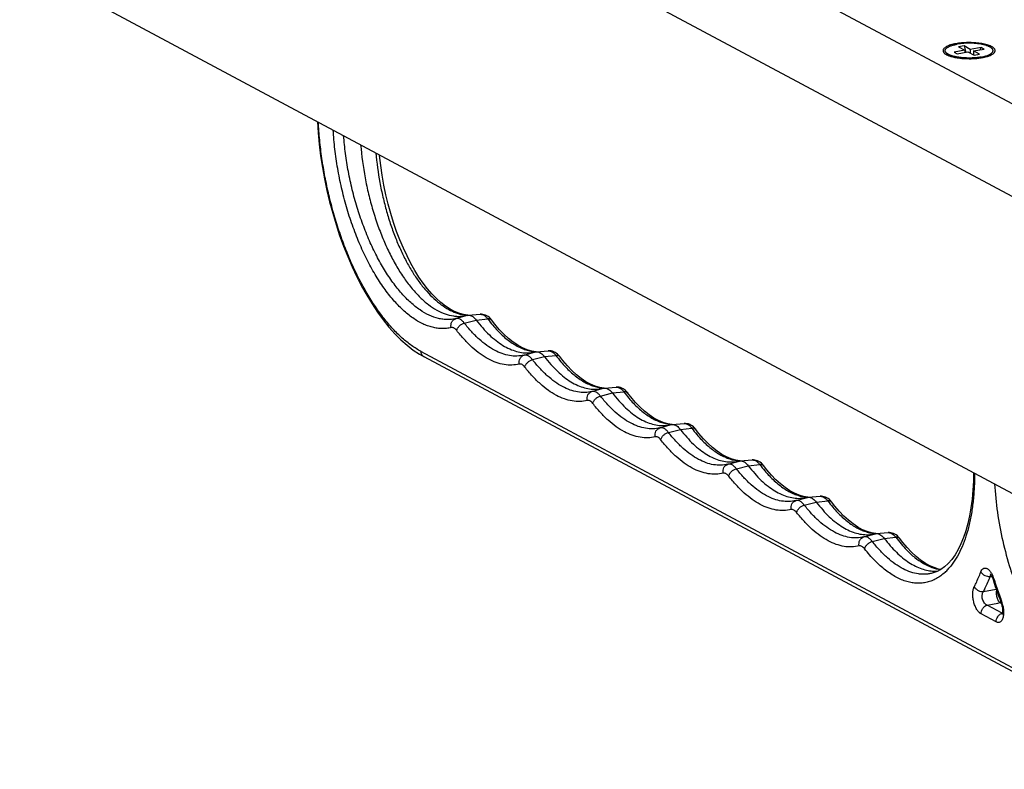
# Model space of a CAD drawing. Units: inches. Extents: x 0 to 17, y 0 to 11.
# Drawn here: x 3.6 to 6, y 6.5 to 8.3 of the extents above; entities that cross this region are included whole.
import ezdxf

# ---------------------------------------------------------------- set-up
doc = ezdxf.new("R2010")
doc.units = ezdxf.units.IN
doc.header["$LTSCALE"] = 0.935
doc.header["$MEASUREMENT"] = 0
doc.layers.get('0').update_dxf_attribs({"linetype": 'CONTINUOUS'})
doc.layers.add('02___PRT_ALL_AXES', color=7, linetype='CONTINUOUS')

msp = doc.modelspace()

# ---------------------------------------------------------------- linework, layer by layer
at = {"color": 7, "linetype": 'Continuous'}
for p, q in [((3.6476, 9.3307), (6.2726, 7.9257)), ((3.6476, 9.1078), (6.2726, 7.7028)), ((3.6476, 8.3945), (6.1319, 7.0648)), ((5.9165, 8.1934), (5.9035, 8.191)), ((5.9035, 8.191), (5.9185, 8.183)), ((5.9165, 8.1934), (5.9205, 8.178)), ((5.9315, 8.1853), (5.9165, 8.1934)), ((5.9575, 8.19), (5.9315, 8.1853)), ((5.939, 8.1813), (5.965, 8.1859)), ((5.9575, 8.19), (5.9546, 8.1841)), ((5.965, 8.1859), (5.9575, 8.19)), ((5.8732, 8.1775), (5.8796, 8.1702)), ((5.9185, 8.183), (5.8925, 8.1784)), ((5.8925, 8.1784), (5.9, 8.1744)), ((5.9, 8.1744), (5.926, 8.179)), ((5.9185, 8.183), (5.9185, 8.1777)), ((5.926, 8.179), (5.941, 8.171)), ((5.9315, 8.1853), (5.9315, 8.1761)), ((5.939, 8.1813), (5.939, 8.172)), ((5.954, 8.1733), (5.939, 8.1813)), ((5.941, 8.171), (5.954, 8.1733)), ((5.9843, 8.1775), (5.9779, 8.1702)), ((4.7137, 7.5477), (4.703, 7.5508)), ((4.7242, 7.546), (4.7137, 7.5477)), ((4.7253, 7.5462), (4.754, 7.5484)), ((4.6956, 7.538), (4.7233, 7.5459)), ((4.7159, 7.5272), (4.7447, 7.5344)), ((4.7233, 7.5459), (4.7253, 7.5462)), ((4.7253, 7.5462), (4.7279, 7.5461)), ((4.7447, 7.5344), (4.7723, 7.5372)), ((4.7824, 7.5336), (4.7824, 7.5336)), ((4.5932, 7.4624), (4.6082, 7.4523)), ((4.6082, 7.4523), (4.6191, 7.4461)), ((6.4642, 6.4676), (4.6117, 7.4591)), ((4.8593, 7.4501), (4.887, 7.458)), ((4.8779, 7.4599), (4.8668, 7.4631)), ((4.8884, 7.4582), (4.8779, 7.4599)), ((4.887, 7.458), (4.889, 7.4583)), ((4.889, 7.4583), (4.9177, 7.4605)), ((4.889, 7.4583), (4.8916, 7.4582)), ((6.4716, 6.4545), (4.6191, 7.4461)), ((4.8795, 7.4393), (4.9083, 7.4466)), ((4.9083, 7.4466), (4.936, 7.4494)), ((4.9461, 7.4458), (4.9461, 7.4458)), ((5.0226, 7.3627), (5.0503, 7.3706)), ((5.0413, 7.3724), (5.0302, 7.3756)), ((5.0517, 7.3708), (5.0413, 7.3724)), ((5.0428, 7.3519), (5.0716, 7.3592)), ((5.0503, 7.3706), (5.0523, 7.3709)), ((5.0523, 7.3709), (5.081, 7.3731)), ((5.0523, 7.3709), (5.0549, 7.3708)), ((5.0716, 7.3592), (5.0993, 7.362)), ((5.1094, 7.3584), (5.1094, 7.3584)), ((5.2046, 7.285), (5.1936, 7.2882)), ((5.1859, 7.2753), (5.2136, 7.2832)), ((5.215, 7.2834), (5.2046, 7.285)), ((5.2062, 7.2645), (5.2349, 7.2718)), ((5.2136, 7.2832), (5.2156, 7.2835)), ((5.2156, 7.2835), (5.2443, 7.2857)), ((5.2156, 7.2835), (5.2182, 7.2834)), ((5.2349, 7.2718), (5.2626, 7.2746)), ((5.2727, 7.2709), (5.2727, 7.2709)), ((5.3492, 7.1879), (5.3769, 7.1957)), ((5.3679, 7.1976), (5.3569, 7.2008)), ((5.3783, 7.196), (5.3679, 7.1976)), ((5.3769, 7.1957), (5.379, 7.1961)), ((5.379, 7.1961), (5.4076, 7.1983)), ((5.379, 7.1961), (5.3816, 7.196)), ((5.3695, 7.1771), (5.3982, 7.1843)), ((5.3982, 7.1843), (5.4259, 7.1872)), ((5.436, 7.1835), (5.436, 7.1835)), ((5.5126, 7.1005), (5.5402, 7.1083)), ((5.5312, 7.1102), (5.5202, 7.1134)), ((5.5416, 7.1086), (5.5312, 7.1102)), ((5.5402, 7.1083), (5.5423, 7.1087)), ((5.5423, 7.1087), (5.5709, 7.1109)), ((5.5423, 7.1087), (5.5449, 7.1086)), ((5.5615, 7.0969), (5.5892, 7.0997)), ((5.5328, 7.0897), (5.5615, 7.0969)), ((5.5993, 7.0961), (5.5993, 7.0961)), ((5.6759, 7.0131), (5.7036, 7.0209)), ((5.6946, 7.0228), (5.6835, 7.026)), ((5.7049, 7.0211), (5.6946, 7.0228)), ((5.6961, 7.0023), (5.7249, 7.0095)), ((5.7036, 7.0209), (5.7056, 7.0212)), ((5.7056, 7.0212), (5.7343, 7.0235)), ((5.7056, 7.0212), (5.7082, 7.0212)), ((5.7249, 7.0095), (5.7525, 7.0123)), ((5.7626, 7.0087), (5.7626, 7.0087)), ((5.8554, 6.936), (5.8448, 6.9393)), ((5.861, 6.9349), (5.8554, 6.936)), ((5.8422, 6.9265), (5.8422, 6.9265)), ((5.9796, 6.9184), (5.9833, 6.9184)), ((5.9865, 6.9106), (5.9892, 6.902)), ((5.9632, 6.8818), (5.9939, 6.8878)), ((6.0022, 6.864), (6.005, 6.8565)), ((5.9722, 6.8493), (5.9978, 6.8543)), ((6.0085, 6.8298), (5.9722, 6.8493)), ((5.9978, 6.8543), (6.0033, 6.8554)), ((6.0033, 6.8554), (6.0053, 6.8557)), ((6.0033, 6.8554), (6.0059, 6.8539)), ((6.005, 6.8565), (6.0053, 6.8556)), ((5.9937, 6.8089), (5.9574, 6.8283))]:
    msp.add_line(p, q, dxfattribs=at)
for points in [[(4.3628, 8.0117), (4.3646, 7.9847), (4.3672, 7.957), (4.3707, 7.9293), (4.3749, 7.9014), (4.3799, 7.8736), (4.3857, 7.8459), (4.3923, 7.8184), (4.3996, 7.7911), (4.4076, 7.7643), (4.4163, 7.7379), (4.4257, 7.7121), (4.4357, 7.6869), (4.4463, 7.6624), (4.4575, 7.6387), (4.4692, 7.6159), (4.4815, 7.594), (4.4942, 7.5732), (4.5073, 7.5534), (4.5209, 7.5349), (4.5348, 7.5176), (4.549, 7.5016), (4.5635, 7.4871), (4.5783, 7.474), (4.5932, 7.4624)], [(4.703, 7.5508), (4.6923, 7.5552), (4.6815, 7.561), (4.6706, 7.5681), (4.6598, 7.5765), (4.6489, 7.5863), (4.6382, 7.5973), (4.6276, 7.6096), (4.6171, 7.6231), (4.6069, 7.6378), (4.597, 7.6537), (4.5874, 7.6706), (4.5782, 7.6885), (4.5694, 7.7073), (4.5611, 7.7271), (4.5532, 7.7476), (4.5459, 7.7688), (4.5392, 7.7907), (4.5331, 7.8131), (4.5276, 7.8359), (4.5228, 7.8591), (4.5186, 7.8825), (4.5152, 7.9061), (4.5124, 7.9297), (4.5122, 7.9317)], [(4.7639, 7.5474), (4.7606, 7.5481), (4.7574, 7.5485), (4.7539, 7.5484)], [(4.7761, 7.5405), (4.7733, 7.5428), (4.7703, 7.5447), (4.7671, 7.5462), (4.7639, 7.5474)], [(4.7814, 7.535), (4.7788, 7.5379), (4.7761, 7.5405)], [(4.8668, 7.4631), (4.8556, 7.4678), (4.8443, 7.4739), (4.833, 7.4815), (4.8218, 7.4905), (4.8107, 7.5007), (4.7998, 7.5122), (4.7892, 7.5248), (4.7814, 7.535)], [(4.9276, 7.4595), (4.9243, 7.4602), (4.921, 7.4606), (4.9176, 7.4605)], [(4.9398, 7.4526), (4.9369, 7.4549), (4.9339, 7.4568), (4.9308, 7.4583), (4.9276, 7.4595)], [(4.945, 7.4472), (4.9425, 7.4501), (4.9398, 7.4526)], [(5.0302, 7.3756), (5.0191, 7.3803), (5.0078, 7.3864), (4.9965, 7.3939), (4.9853, 7.4029), (4.9742, 7.4131), (4.9634, 7.4245), (4.9528, 7.437), (4.945, 7.4472)], [(5.0909, 7.3721), (5.0876, 7.3728), (5.0843, 7.3732), (5.0809, 7.3731)], [(5.1031, 7.3652), (5.1002, 7.3675), (5.0972, 7.3694), (5.0941, 7.3709), (5.0909, 7.3721)], [(5.1083, 7.3597), (5.1058, 7.3627), (5.1031, 7.3652)], [(5.1936, 7.2882), (5.1824, 7.2929), (5.1711, 7.299), (5.1598, 7.3065), (5.1486, 7.3154), (5.1376, 7.3256), (5.1267, 7.3371), (5.1161, 7.3496), (5.1083, 7.3597)], [(5.2542, 7.2847), (5.2509, 7.2854), (5.2477, 7.2858), (5.2442, 7.2857)], [(5.2664, 7.2778), (5.2635, 7.2801), (5.2605, 7.282), (5.2574, 7.2835), (5.2542, 7.2847)], [(5.2716, 7.2723), (5.2691, 7.2752), (5.2664, 7.2778)], [(5.3569, 7.2008), (5.3457, 7.2055), (5.3344, 7.2116), (5.3232, 7.2191), (5.3119, 7.228), (5.3009, 7.2382), (5.29, 7.2496), (5.2794, 7.2622), (5.2716, 7.2723)], [(5.4175, 7.1973), (5.4142, 7.198), (5.411, 7.1983), (5.4076, 7.1983)], [(5.4297, 7.1904), (5.4269, 7.1927), (5.4239, 7.1946), (5.4207, 7.1961), (5.4175, 7.1973)], [(5.4349, 7.1849), (5.4324, 7.1878), (5.4297, 7.1904)], [(5.5202, 7.1134), (5.509, 7.1181), (5.4977, 7.1242), (5.4865, 7.1317), (5.4752, 7.1406), (5.4642, 7.1508), (5.4533, 7.1622), (5.4428, 7.1748), (5.4349, 7.1849)], [(5.9393, 7.1679), (5.939, 7.148), (5.9378, 7.1254), (5.9359, 7.1039), (5.9332, 7.0834), (5.9298, 7.0639), (5.9256, 7.0454), (5.9208, 7.028), (5.9153, 7.0117), (5.9091, 6.9965), (5.9023, 6.9826), (5.8949, 6.9701), (5.887, 6.959), (5.8786, 6.9494), (5.8699, 6.9413), (5.8608, 6.9348), (5.8516, 6.9299), (5.8422, 6.9265)], [(5.5808, 7.1098), (5.5775, 7.1106), (5.5743, 7.1109), (5.5709, 7.1109)], [(5.593, 7.103), (5.5902, 7.1053), (5.5872, 7.1072), (5.584, 7.1087), (5.5808, 7.1098)], [(5.5983, 7.0975), (5.5957, 7.1004), (5.593, 7.103)], [(5.6835, 7.026), (5.6723, 7.0306), (5.6611, 7.0368), (5.6498, 7.0443), (5.6386, 7.0532), (5.6275, 7.0634), (5.6167, 7.0748), (5.6061, 7.0874), (5.5983, 7.0975)], [(5.7441, 7.0224), (5.7409, 7.0232), (5.7376, 7.0235), (5.7342, 7.0235)], [(5.7563, 7.0156), (5.7535, 7.0179), (5.7505, 7.0197), (5.7474, 7.0213), (5.7441, 7.0224)], [(5.7616, 7.0101), (5.759, 7.013), (5.7563, 7.0156)], [(5.8448, 6.9393), (5.8341, 6.944), (5.8232, 6.9501), (5.8123, 6.9575), (5.8014, 6.9662), (5.7906, 6.9763), (5.7799, 6.9875), (5.7694, 7), (5.7616, 7.0101)], [(5.9793, 6.9241), (5.9794, 6.924), (5.9798, 6.9236)], [(5.9798, 6.9236), (5.9803, 6.923), (5.981, 6.9221), (5.9819, 6.9209), (5.9828, 6.9194), (5.9837, 6.9175), (5.9847, 6.9155), (5.9856, 6.9131), (5.9865, 6.9106)], [(5.9892, 6.902), (5.9917, 6.8943), (5.9943, 6.8867), (5.9969, 6.8791), (5.9995, 6.8715), (6.0022, 6.864)], [(6.0053, 6.8556), (6.0061, 6.8533), (6.007, 6.8506), (6.0077, 6.8478)], [(6.0077, 6.8478), (6.0082, 6.8449), (6.0087, 6.8421), (6.0089, 6.8393), (6.0091, 6.8368), (6.0091, 6.8344), (6.009, 6.8323), (6.0088, 6.8305), (6.0085, 6.829), (6.0083, 6.8279), (6.008, 6.827), (6.008, 6.8269)]]:
    msp.add_lwpolyline(points, dxfattribs=at)
for centre, radius, start, end in [((4.7312, 7.6429), 0.0974, 260.0999, 265.4471), ((4.7029, 7.6284), 0.085, 274.4133, 283.8733), ((5.0316, 7.729), 0.3225, 216.4872, 219.9128), ((4.8669, 7.5406), 0.085, 274.4113, 283.6466), ((4.8955, 7.5563), 0.0986, 260.229, 262.7473), ((4.8951, 7.5536), 0.0958, 262.7535, 265.4199), ((5.1939, 7.6408), 0.3212, 216.5776, 220.0177), ((5.0302, 7.4532), 0.085, 274.4115, 283.6467), ((5.0588, 7.4689), 0.0986, 260.2471, 262.7619), ((5.0584, 7.4661), 0.0958, 262.768, 265.4187), ((5.3573, 7.5534), 0.3212, 216.5776, 220.0177), ((5.1936, 7.3658), 0.085, 274.4115, 283.6467), ((5.2221, 7.3815), 0.0986, 260.2471, 262.7619), ((5.2217, 7.3787), 0.0958, 262.768, 265.4187), ((5.5206, 7.466), 0.3212, 216.5776, 220.0177), ((5.3569, 7.2784), 0.085, 274.4115, 283.6467), ((5.3854, 7.2941), 0.0986, 260.2471, 262.7619), ((5.3851, 7.2913), 0.0958, 262.768, 265.4187), ((5.6839, 7.3786), 0.3212, 216.5776, 220.0177), ((5.5202, 7.1909), 0.085, 274.4115, 283.6467), ((5.5487, 7.2066), 0.0986, 260.2471, 262.7619), ((5.5484, 7.2039), 0.0958, 262.768, 265.4187), ((5.8472, 7.2912), 0.3212, 216.5776, 220.0177), ((5.6835, 7.1035), 0.085, 274.4115, 283.6467), ((5.712, 7.1192), 0.0986, 260.2471, 262.7619), ((5.7117, 7.1165), 0.0958, 262.768, 265.4187), ((5.7821, 7.0237), 0.1305, 312.8713, 317.8081), ((5.7706, 7.034), 0.146, 317.83, 321.496), ((5.8466, 7.0185), 0.0874, 268.8684, 274.4058), ((5.8467, 7.0169), 0.0858, 274.4275, 275.2686), ((5.9211, 6.8916), 0.0704, 19.3142, 23.5599), ((5.9152, 6.8895), 0.0766, 17.2556, 19.3771), ((6.9492, 7.2108), 1.0062, 197.2633, 197.6539), ((6.9428, 7.2087), 0.9994, 197.6538, 198.0386), ((6.9216, 7.2018), 0.9772, 198.0347, 200.2181), ((6.8909, 7.1907), 0.9445, 200.2313, 200.5777), ((5.9345, 6.8317), 0.077, 14.5631, 20.5366), ((5.9311, 6.8307), 0.0806, 11.8522, 14.6419), ((6.013, 6.8138), 0.0167, 105.3993, 110.541)]:
    msp.add_arc(centre, radius, start, end, dxfattribs=at)
for points, knots in [([(5.8732, 8.1775), (5.8728, 8.1779), (5.8721, 8.1788), (5.8715, 8.1801), (5.8713, 8.1811), (5.8712, 8.1818), (5.8712, 8.1826), (5.8713, 8.1833), (5.8715, 8.184), (5.8719, 8.185), (5.8727, 8.1863), (5.8739, 8.1877), (5.8756, 8.189), (5.8776, 8.1903), (5.8799, 8.1916), (5.8825, 8.1928), (5.8855, 8.1939), (5.8887, 8.195), (5.8923, 8.1959), (5.896, 8.1968), (5.8986, 8.1973), (5.9, 8.1976)], [0, 0, 0, 0, 0.044556, 0.084679, 0.103632, 0.122167, 0.14057, 0.15913, 0.178132, 0.197839, 0.24019, 0.287675, 0.341192, 0.401228, 0.467994, 0.541458, 0.621461, 0.707732, 0.799928, 0.897567, 1, 1, 1, 1]), ([(5.9843, 8.1775), (5.9846, 8.1779), (5.9853, 8.1787), (5.9859, 8.18), (5.9863, 8.1814), (5.9863, 8.1827), (5.986, 8.184), (5.9854, 8.1854), (5.9845, 8.1867), (5.9833, 8.1879), (5.9817, 8.1891), (5.9799, 8.1903), (5.9779, 8.1915), (5.9755, 8.1925), (5.9729, 8.1936), (5.9701, 8.1945), (5.9671, 8.1955), (5.9638, 8.1963), (5.9603, 8.197), (5.9554, 8.198), (5.9489, 8.1989), (5.9409, 8.1996), (5.9325, 8.2), (5.9241, 8.2), (5.9158, 8.1996), (5.9077, 8.1988), (5.9025, 8.198), (5.9, 8.1976)], [0, 0, 0, 0, 0.016384, 0.031265, 0.045124, 0.05858, 0.072317, 0.086971, 0.103055, 0.120929, 0.140828, 0.162881, 0.187143, 0.213616, 0.242255, 0.272986, 0.305706, 0.340289, 0.376597, 0.414467, 0.494195, 0.577989, 0.664237, 0.751252, 0.837316, 0.920788, 1, 1, 1, 1]), ([(5.9575, 8.1668), (5.9556, 8.1664), (5.9516, 8.1658), (5.9454, 8.1651), (5.939, 8.1646), (5.9325, 8.1644), (5.926, 8.1644), (5.9195, 8.1646), (5.9131, 8.165), (5.9069, 8.1657), (5.901, 8.1665), (5.8954, 8.1676), (5.8903, 8.1689), (5.8863, 8.1701), (5.8835, 8.1712), (5.8815, 8.172), (5.8797, 8.1728), (5.8781, 8.1737), (5.8766, 8.1746), (5.8753, 8.1755), (5.8741, 8.1765), (5.8735, 8.1772), (5.8732, 8.1775)], [0, 0, 0, 0, 0.068247, 0.139628, 0.213236, 0.288238, 0.363765, 0.438914, 0.512802, 0.584563, 0.653371, 0.718454, 0.779106, 0.834724, 0.860488, 0.884824, 0.907695, 0.929079, 0.94897, 0.967389, 0.984374, 1, 1, 1, 1]), ([(5.9575, 8.1668), (5.9591, 8.167), (5.9622, 8.1676), (5.9666, 8.1687), (5.9706, 8.1699), (5.9743, 8.1712), (5.9775, 8.1726), (5.9802, 8.1741), (5.9825, 8.1757), (5.9838, 8.1769), (5.9843, 8.1775)], [0, 0, 0, 0, 0.16468, 0.319878, 0.464197, 0.596709, 0.716732, 0.823864, 0.918075, 1, 1, 1, 1]), ([(4.6117, 7.4591), (4.6039, 7.4633), (4.5883, 7.4731), (4.566, 7.4912), (4.5439, 7.5131), (4.5224, 7.5384), (4.5016, 7.5671), (4.4817, 7.5987), (4.4628, 7.6332), (4.4452, 7.6701), (4.429, 7.7091), (4.4143, 7.7499), (4.4013, 7.792), (4.3901, 7.8352), (4.3808, 7.879), (4.3734, 7.923), (4.3681, 7.9668), (4.366, 7.9959), (4.3653, 8.0104)], [0, 0, 0, 0, 0.042395, 0.088325, 0.137919, 0.191158, 0.247904, 0.307928, 0.370925, 0.43653, 0.50433, 0.573874, 0.644683, 0.716258, 0.788089, 0.859659, 0.930459, 1, 1, 1, 1]), ([(4.6843, 7.5165), (4.6807, 7.5156), (4.6734, 7.5143), (4.6622, 7.5138), (4.6508, 7.5146), (4.6392, 7.5169), (4.6275, 7.5205), (4.6113, 7.5273), (4.591, 7.5395), (4.5674, 7.5588), (4.5443, 7.583), (4.522, 7.6117), (4.5008, 7.6445), (4.4809, 7.681), (4.4627, 7.7206), (4.4464, 7.7627), (4.4323, 7.8069), (4.4205, 7.8524), (4.4112, 7.8987), (4.4045, 7.945), (4.4018, 7.9759), (4.4009, 7.9913)], [0, 0, 0, 0, 0.018329, 0.036851, 0.055779, 0.075311, 0.095624, 0.116869, 0.162576, 0.213077, 0.268582, 0.329, 0.39401, 0.463125, 0.535717, 0.611062, 0.68836, 0.766769, 0.845422, 0.923451, 1, 1, 1, 1]), ([(4.6956, 7.538), (4.6922, 7.5372), (4.6854, 7.536), (4.6749, 7.5354), (4.6643, 7.5362), (4.6495, 7.5389), (4.6306, 7.5458), (4.6084, 7.5588), (4.5863, 7.5765), (4.5646, 7.5987), (4.5436, 7.6251), (4.5235, 7.6553), (4.5047, 7.6889), (4.4873, 7.7255), (4.4717, 7.7645), (4.4579, 7.8055), (4.4463, 7.8479), (4.437, 7.8911), (4.43, 7.9345), (4.427, 7.9635), (4.4259, 7.9779)], [0, 0, 0, 0, 0.018381, 0.036952, 0.055919, 0.075475, 0.11697, 0.162571, 0.212879, 0.268123, 0.328233, 0.392923, 0.461737, 0.534084, 0.609278, 0.686553, 0.7651, 0.844084, 0.922661, 1, 1, 1, 1]), ([(4.4668, 7.956), (4.469, 7.9293), (4.4744, 7.8894), (4.4855, 7.8371), (4.4958, 7.7987), (4.5079, 7.7616), (4.5216, 7.7263), (4.5368, 7.6931), (4.5533, 7.6625), (4.571, 7.6347), (4.5896, 7.6102), (4.6089, 7.5891), (4.6288, 7.5717), (4.6489, 7.5582), (4.6692, 7.5488), (4.6863, 7.5444), (4.6997, 7.5433), (4.7062, 7.5434), (4.7094, 7.5436)], [0, 0, 0, 0, 0.156273, 0.234631, 0.312178, 0.388232, 0.46214, 0.533293, 0.601149, 0.665235, 0.725194, 0.780795, 0.831977, 0.878893, 0.921964, 0.961951, 0.981146, 1, 1, 1, 1]), ([(4.5034, 7.9364), (4.5055, 7.9125), (4.5103, 7.8768), (4.52, 7.8301), (4.5288, 7.7959), (4.539, 7.7628), (4.5506, 7.7312), (4.5635, 7.7013), (4.5774, 7.6733), (4.5924, 7.6476), (4.6083, 7.6244), (4.6249, 7.6038), (4.6421, 7.5861), (4.6598, 7.5714), (4.6778, 7.5598), (4.6959, 7.5515), (4.7084, 7.5481), (4.7145, 7.547)], [0, 0, 0, 0, 0.154171, 0.230858, 0.306559, 0.380765, 0.452992, 0.522784, 0.589735, 0.65349, 0.713765, 0.770354, 0.823166, 0.872237, 0.917768, 0.960153, 1, 1, 1, 1]), ([(4.754, 7.5484), (4.7548, 7.5485), (4.7563, 7.5485), (4.7595, 7.5479), (4.7636, 7.546), (4.7683, 7.5422), (4.771, 7.539), (4.7723, 7.5372)], [0, 0, 0, 0, 0.102129, 0.2078, 0.436932, 0.699808, 1, 1, 1, 1]), ([(4.6843, 7.5165), (4.6838, 7.5188), (4.6836, 7.5235), (4.6855, 7.5301), (4.6897, 7.5354), (4.6936, 7.5375), (4.6956, 7.538)], [0, 0, 0, 0, 0.263649, 0.519436, 0.763982, 1, 1, 1, 1]), ([(4.7159, 7.5272), (4.7144, 7.5291), (4.712, 7.5318), (4.7084, 7.5348), (4.705, 7.5369), (4.7015, 7.5382), (4.698, 7.5385), (4.6964, 7.5382), (4.6956, 7.538)], [0, 0, 0, 0, 0.307149, 0.444339, 0.570849, 0.795923, 0.899324, 1, 1, 1, 1]), ([(4.6975, 7.5094), (4.6977, 7.5104), (4.6983, 7.5123), (4.6998, 7.5151), (4.7017, 7.5178), (4.7048, 7.5213), (4.7086, 7.5241), (4.7127, 7.5261), (4.7148, 7.5269), (4.7159, 7.5272)], [0, 0, 0, 0, 0.109333, 0.227591, 0.352867, 0.482995, 0.747352, 0.876688, 1, 1, 1, 1]), ([(4.8593, 7.4501), (4.8538, 7.4488), (4.8422, 7.4473), (4.8243, 7.4486), (4.8061, 7.4535), (4.7877, 7.4618), (4.7692, 7.4735), (4.7509, 7.4885), (4.7328, 7.5065), (4.7215, 7.52), (4.7159, 7.5272)], [0, 0, 0, 0, 0.099865, 0.202638, 0.311286, 0.428125, 0.554753, 0.6921, 0.840538, 1, 1, 1, 1]), ([(4.7279, 7.5461), (4.7293, 7.546), (4.7324, 7.5451), (4.7367, 7.5427), (4.7409, 7.539), (4.7434, 7.5361), (4.7447, 7.5344)], [0, 0, 0, 0, 0.208537, 0.441312, 0.704757, 1, 1, 1, 1]), ([(4.7447, 7.5344), (4.7496, 7.5279), (4.7595, 7.5157), (4.7754, 7.4991), (4.7916, 7.485), (4.808, 7.4735), (4.8245, 7.4648), (4.841, 7.4588), (4.8574, 7.4556), (4.8682, 7.4554), (4.8735, 7.4558)], [0, 0, 0, 0, 0.155436, 0.301483, 0.437884, 0.564904, 0.683245, 0.794052, 0.898951, 1, 1, 1, 1]), ([(4.7824, 7.5336), (4.7819, 7.5343), (4.7807, 7.5355), (4.7783, 7.5367), (4.7754, 7.5373), (4.7734, 7.5373), (4.7723, 7.5372)], [0, 0, 0, 0, 0.224637, 0.461372, 0.719084, 1, 1, 1, 1]), ([(4.6975, 7.5094), (4.6965, 7.5107), (4.6945, 7.513), (4.6911, 7.5155), (4.6881, 7.5166), (4.6859, 7.5168), (4.6848, 7.5166), (4.6843, 7.5165)], [0, 0, 0, 0, 0.308077, 0.571861, 0.79686, 0.899901, 1, 1, 1, 1]), ([(4.848, 7.4286), (4.8422, 7.4272), (4.83, 7.4256), (4.8113, 7.427), (4.7921, 7.4321), (4.7728, 7.4409), (4.7535, 7.4531), (4.7342, 7.4688), (4.7153, 7.4877), (4.7034, 7.5019), (4.6975, 7.5094)], [0, 0, 0, 0, 0.099953, 0.202783, 0.311457, 0.428296, 0.554902, 0.69221, 0.840596, 1, 1, 1, 1]), ([(4.7843, 7.5221), (4.7914, 7.5136), (4.8059, 7.4981), (4.826, 7.4819), (4.8424, 7.472), (4.8545, 7.4661), (4.8666, 7.4618), (4.8747, 7.4598), (4.8788, 7.4592)], [0, 0, 0, 0, 0.287021, 0.547352, 0.668231, 0.783478, 0.893779, 1, 1, 1, 1]), ([(4.6191, 7.4461), (4.618, 7.4466), (4.6159, 7.4482), (4.6136, 7.4513), (4.6121, 7.455), (4.6117, 7.4578), (4.6117, 7.4591)], [0, 0, 0, 0, 0.237213, 0.480552, 0.735056, 1, 1, 1, 1]), ([(4.8916, 7.4582), (4.8931, 7.4581), (4.8961, 7.4572), (4.9003, 7.4548), (4.9045, 7.4512), (4.907, 7.4482), (4.9083, 7.4466)], [0, 0, 0, 0, 0.20871, 0.44157, 0.704954, 1, 1, 1, 1]), ([(4.9177, 7.4605), (4.9185, 7.4606), (4.92, 7.4606), (4.9232, 7.46), (4.9273, 7.4581), (4.9319, 7.4544), (4.9346, 7.4512), (4.936, 7.4494)], [0, 0, 0, 0, 0.102198, 0.207927, 0.437113, 0.699937, 1, 1, 1, 1]), ([(4.848, 7.4286), (4.8475, 7.4309), (4.8473, 7.4356), (4.8493, 7.4422), (4.8534, 7.4475), (4.8573, 7.4496), (4.8593, 7.4501)], [0, 0, 0, 0, 0.263612, 0.51942, 0.763999, 1, 1, 1, 1]), ([(4.8612, 7.4216), (4.8602, 7.4228), (4.8582, 7.4251), (4.8548, 7.4276), (4.8519, 7.4287), (4.8496, 7.4289), (4.8485, 7.4287), (4.848, 7.4286)], [0, 0, 0, 0, 0.307841, 0.571594, 0.796733, 0.899854, 1, 1, 1, 1]), ([(4.8795, 7.4393), (4.878, 7.4413), (4.8756, 7.444), (4.872, 7.4469), (4.8687, 7.449), (4.8652, 7.4503), (4.8617, 7.4506), (4.8601, 7.4503), (4.8593, 7.4501)], [0, 0, 0, 0, 0.306918, 0.444065, 0.570586, 0.795801, 0.89928, 1, 1, 1, 1]), ([(4.8612, 7.4216), (4.8614, 7.4225), (4.862, 7.4245), (4.8634, 7.4273), (4.8653, 7.43), (4.8685, 7.4334), (4.8722, 7.4363), (4.8763, 7.4383), (4.8785, 7.439), (4.8795, 7.4393)], [0, 0, 0, 0, 0.109416, 0.227725, 0.353021, 0.483144, 0.747435, 0.876727, 1, 1, 1, 1]), ([(5.0226, 7.3627), (5.0171, 7.3614), (5.0055, 7.3599), (4.9877, 7.3612), (4.9695, 7.366), (4.9512, 7.3743), (4.9328, 7.386), (4.9145, 7.4008), (4.8965, 7.4187), (4.8851, 7.4322), (4.8795, 7.4393)], [0, 0, 0, 0, 0.099941, 0.202776, 0.311464, 0.428316, 0.554928, 0.692234, 0.840612, 1, 1, 1, 1]), ([(4.9083, 7.4466), (4.9132, 7.4401), (4.9232, 7.4279), (4.939, 7.4115), (4.9551, 7.3974), (4.9715, 7.386), (4.988, 7.3773), (5.0044, 7.3713), (5.0207, 7.3682), (5.0315, 7.368), (5.0368, 7.3684)], [0, 0, 0, 0, 0.155363, 0.301353, 0.437716, 0.564722, 0.683075, 0.79392, 0.898879, 1, 1, 1, 1]), ([(4.9461, 7.4458), (4.9456, 7.4464), (4.9443, 7.4477), (4.9419, 7.4489), (4.939, 7.4495), (4.937, 7.4495), (4.936, 7.4494)], [0, 0, 0, 0, 0.224801, 0.461614, 0.719273, 1, 1, 1, 1]), ([(4.9479, 7.4343), (4.955, 7.4258), (4.9661, 7.414), (4.9821, 7.4003), (4.9975, 7.3891), (5.0136, 7.3802), (5.0299, 7.3743), (5.0381, 7.3724), (5.0421, 7.3717)], [0, 0, 0, 0, 0.286909, 0.420393, 0.54741, 0.783333, 0.893698, 1, 1, 1, 1]), ([(5.0113, 7.3412), (5.0055, 7.3398), (4.9934, 7.3382), (4.9747, 7.3395), (4.9556, 7.3446), (4.9363, 7.3533), (4.917, 7.3656), (4.8978, 7.3811), (4.8789, 7.4), (4.8671, 7.4141), (4.8612, 7.4216)], [0, 0, 0, 0, 0.100028, 0.202921, 0.311635, 0.428487, 0.555077, 0.692344, 0.840671, 1, 1, 1, 1]), ([(5.0113, 7.3412), (5.0108, 7.3435), (5.0106, 7.3482), (5.0126, 7.3548), (5.0167, 7.3601), (5.0206, 7.3622), (5.0226, 7.3627)], [0, 0, 0, 0, 0.263612, 0.51942, 0.763999, 1, 1, 1, 1]), ([(5.0428, 7.3519), (5.0413, 7.3539), (5.0389, 7.3566), (5.0354, 7.3595), (5.032, 7.3616), (5.0285, 7.3629), (5.0251, 7.3631), (5.0234, 7.3629), (5.0226, 7.3627)], [0, 0, 0, 0, 0.306918, 0.444065, 0.570586, 0.795801, 0.89928, 1, 1, 1, 1]), ([(5.0549, 7.3708), (5.0564, 7.3707), (5.0594, 7.3698), (5.0636, 7.3674), (5.0678, 7.3638), (5.0704, 7.3608), (5.0716, 7.3592)], [0, 0, 0, 0, 0.20871, 0.44157, 0.704954, 1, 1, 1, 1]), ([(5.0716, 7.3592), (5.0765, 7.3527), (5.0865, 7.3405), (5.1023, 7.324), (5.1185, 7.31), (5.1348, 7.2986), (5.1513, 7.2899), (5.1677, 7.2839), (5.184, 7.2808), (5.1948, 7.2806), (5.2001, 7.281)], [0, 0, 0, 0, 0.155363, 0.301353, 0.437716, 0.564722, 0.683075, 0.79392, 0.898879, 1, 1, 1, 1]), ([(5.081, 7.3731), (5.0818, 7.3732), (5.0833, 7.3731), (5.0865, 7.3725), (5.0906, 7.3707), (5.0952, 7.3669), (5.0979, 7.3638), (5.0993, 7.362)], [0, 0, 0, 0, 0.102198, 0.207927, 0.437113, 0.699937, 1, 1, 1, 1]), ([(5.1094, 7.3584), (5.1089, 7.359), (5.1076, 7.3603), (5.1052, 7.3615), (5.1023, 7.3621), (5.1003, 7.3621), (5.0993, 7.362)], [0, 0, 0, 0, 0.224801, 0.461614, 0.719273, 1, 1, 1, 1]), ([(5.0245, 7.3342), (5.0235, 7.3354), (5.0215, 7.3377), (5.0181, 7.3402), (5.0152, 7.3413), (5.0129, 7.3415), (5.0119, 7.3413), (5.0113, 7.3412)], [0, 0, 0, 0, 0.307841, 0.571594, 0.796733, 0.899854, 1, 1, 1, 1]), ([(5.0245, 7.3342), (5.0247, 7.3351), (5.0253, 7.3371), (5.0267, 7.3399), (5.0287, 7.3426), (5.0318, 7.346), (5.0355, 7.3488), (5.0397, 7.3509), (5.0418, 7.3516), (5.0428, 7.3519)], [0, 0, 0, 0, 0.109416, 0.227725, 0.353021, 0.483144, 0.747435, 0.876727, 1, 1, 1, 1]), ([(5.1747, 7.2538), (5.1688, 7.2524), (5.1567, 7.2508), (5.138, 7.2521), (5.1189, 7.2572), (5.0996, 7.2659), (5.0803, 7.2781), (5.0611, 7.2937), (5.0422, 7.3126), (5.0304, 7.3266), (5.0245, 7.3342)], [0, 0, 0, 0, 0.100028, 0.202921, 0.311635, 0.428487, 0.555077, 0.692344, 0.840671, 1, 1, 1, 1]), ([(5.1859, 7.2753), (5.1804, 7.274), (5.1688, 7.2724), (5.151, 7.2738), (5.1328, 7.2786), (5.1145, 7.2869), (5.0961, 7.2985), (5.0778, 7.3134), (5.0598, 7.3313), (5.0484, 7.3448), (5.0428, 7.3519)], [0, 0, 0, 0, 0.099941, 0.202776, 0.311464, 0.428316, 0.554928, 0.692234, 0.840612, 1, 1, 1, 1]), ([(5.1112, 7.3468), (5.1183, 7.3384), (5.1294, 7.3266), (5.1454, 7.3129), (5.1608, 7.3017), (5.1769, 7.2928), (5.1933, 7.2869), (5.2014, 7.285), (5.2054, 7.2843)], [0, 0, 0, 0, 0.286909, 0.420393, 0.54741, 0.783333, 0.893698, 1, 1, 1, 1]), ([(5.1747, 7.2538), (5.1742, 7.2561), (5.1739, 7.2608), (5.1759, 7.2674), (5.18, 7.2727), (5.1839, 7.2748), (5.1859, 7.2753)], [0, 0, 0, 0, 0.263612, 0.51942, 0.763999, 1, 1, 1, 1]), ([(5.2062, 7.2645), (5.2046, 7.2665), (5.2022, 7.2691), (5.1987, 7.2721), (5.1953, 7.2742), (5.1918, 7.2755), (5.1884, 7.2757), (5.1867, 7.2755), (5.1859, 7.2753)], [0, 0, 0, 0, 0.306918, 0.444065, 0.570586, 0.795801, 0.89928, 1, 1, 1, 1]), ([(5.1878, 7.2467), (5.188, 7.2477), (5.1886, 7.2496), (5.1901, 7.2524), (5.192, 7.2552), (5.1951, 7.2586), (5.1989, 7.2614), (5.203, 7.2635), (5.2051, 7.2642), (5.2062, 7.2645)], [0, 0, 0, 0, 0.109416, 0.227725, 0.353021, 0.483144, 0.747435, 0.876727, 1, 1, 1, 1]), ([(5.3492, 7.1879), (5.3437, 7.1866), (5.3322, 7.185), (5.3143, 7.1863), (5.2961, 7.1912), (5.2778, 7.1995), (5.2594, 7.2111), (5.2411, 7.226), (5.2231, 7.2439), (5.2118, 7.2573), (5.2062, 7.2645)], [0, 0, 0, 0, 0.099941, 0.202776, 0.311464, 0.428316, 0.554928, 0.692234, 0.840612, 1, 1, 1, 1]), ([(5.2182, 7.2834), (5.2197, 7.2833), (5.2227, 7.2824), (5.227, 7.28), (5.2311, 7.2763), (5.2337, 7.2734), (5.2349, 7.2718)], [0, 0, 0, 0, 0.20871, 0.44157, 0.704954, 1, 1, 1, 1]), ([(5.2349, 7.2718), (5.2398, 7.2653), (5.2498, 7.2531), (5.2656, 7.2366), (5.2818, 7.2226), (5.2981, 7.2112), (5.3146, 7.2025), (5.331, 7.1965), (5.3473, 7.1934), (5.3582, 7.1932), (5.3634, 7.1936)], [0, 0, 0, 0, 0.155363, 0.301353, 0.437716, 0.564722, 0.683075, 0.79392, 0.898879, 1, 1, 1, 1]), ([(5.2443, 7.2857), (5.2451, 7.2858), (5.2466, 7.2857), (5.2498, 7.2851), (5.2539, 7.2832), (5.2585, 7.2795), (5.2613, 7.2764), (5.2626, 7.2746)], [0, 0, 0, 0, 0.102198, 0.207927, 0.437113, 0.699937, 1, 1, 1, 1]), ([(5.2727, 7.2709), (5.2722, 7.2716), (5.2709, 7.2728), (5.2685, 7.2741), (5.2657, 7.2747), (5.2636, 7.2747), (5.2626, 7.2746)], [0, 0, 0, 0, 0.224801, 0.461614, 0.719273, 1, 1, 1, 1]), ([(5.1878, 7.2467), (5.1868, 7.248), (5.1848, 7.2503), (5.1814, 7.2528), (5.1785, 7.2539), (5.1762, 7.2541), (5.1752, 7.2539), (5.1747, 7.2538)], [0, 0, 0, 0, 0.307841, 0.571594, 0.796733, 0.899854, 1, 1, 1, 1]), ([(5.338, 7.1664), (5.3322, 7.165), (5.32, 7.1634), (5.3013, 7.1647), (5.2822, 7.1698), (5.2629, 7.1785), (5.2436, 7.1907), (5.2244, 7.2063), (5.2056, 7.2251), (5.1937, 7.2392), (5.1878, 7.2467)], [0, 0, 0, 0, 0.100028, 0.202921, 0.311635, 0.428487, 0.555077, 0.692344, 0.840671, 1, 1, 1, 1]), ([(5.2745, 7.2594), (5.2816, 7.251), (5.2927, 7.2392), (5.3087, 7.2255), (5.3241, 7.2143), (5.3402, 7.2054), (5.3566, 7.1995), (5.3647, 7.1976), (5.3687, 7.1969)], [0, 0, 0, 0, 0.286909, 0.420393, 0.54741, 0.783333, 0.893698, 1, 1, 1, 1]), ([(5.3816, 7.196), (5.383, 7.1958), (5.386, 7.195), (5.3903, 7.1925), (5.3945, 7.1889), (5.397, 7.186), (5.3982, 7.1843)], [0, 0, 0, 0, 0.20871, 0.44157, 0.704954, 1, 1, 1, 1]), ([(5.4076, 7.1983), (5.4084, 7.1983), (5.4099, 7.1983), (5.4131, 7.1977), (5.4172, 7.1958), (5.4218, 7.1921), (5.4246, 7.1889), (5.4259, 7.1872)], [0, 0, 0, 0, 0.102198, 0.207927, 0.437113, 0.699937, 1, 1, 1, 1]), ([(5.338, 7.1664), (5.3375, 7.1687), (5.3372, 7.1734), (5.3392, 7.18), (5.3433, 7.1853), (5.3472, 7.1873), (5.3492, 7.1879)], [0, 0, 0, 0, 0.263612, 0.51942, 0.763999, 1, 1, 1, 1]), ([(5.3695, 7.1771), (5.368, 7.179), (5.3656, 7.1817), (5.362, 7.1846), (5.3587, 7.1868), (5.3552, 7.1881), (5.3517, 7.1883), (5.35, 7.1881), (5.3492, 7.1879)], [0, 0, 0, 0, 0.306918, 0.444065, 0.570586, 0.795801, 0.89928, 1, 1, 1, 1]), ([(5.3511, 7.1593), (5.3513, 7.1603), (5.3519, 7.1622), (5.3534, 7.165), (5.3553, 7.1678), (5.3584, 7.1712), (5.3622, 7.174), (5.3663, 7.1761), (5.3684, 7.1768), (5.3695, 7.1771)], [0, 0, 0, 0, 0.109416, 0.227725, 0.353021, 0.483144, 0.747435, 0.876727, 1, 1, 1, 1]), ([(5.5126, 7.1005), (5.507, 7.0992), (5.4955, 7.0976), (5.4776, 7.0989), (5.4595, 7.1038), (5.4411, 7.1121), (5.4227, 7.1237), (5.4044, 7.1386), (5.3864, 7.1565), (5.3751, 7.1699), (5.3695, 7.1771)], [0, 0, 0, 0, 0.099941, 0.202776, 0.311464, 0.428316, 0.554928, 0.692234, 0.840612, 1, 1, 1, 1]), ([(5.3982, 7.1843), (5.4031, 7.1779), (5.4131, 7.1657), (5.4289, 7.1492), (5.4451, 7.1352), (5.4614, 7.1238), (5.4779, 7.1151), (5.4943, 7.1091), (5.5106, 7.1059), (5.5215, 7.1058), (5.5267, 7.1062)], [0, 0, 0, 0, 0.155363, 0.301353, 0.437716, 0.564722, 0.683075, 0.79392, 0.898879, 1, 1, 1, 1]), ([(5.436, 7.1835), (5.4355, 7.1842), (5.4343, 7.1854), (5.4318, 7.1867), (5.429, 7.1873), (5.427, 7.1873), (5.4259, 7.1872)], [0, 0, 0, 0, 0.224801, 0.461614, 0.719273, 1, 1, 1, 1]), ([(5.4379, 7.172), (5.445, 7.1636), (5.4561, 7.1518), (5.472, 7.1381), (5.4875, 7.1269), (5.5035, 7.118), (5.5199, 7.1121), (5.528, 7.1102), (5.532, 7.1095)], [0, 0, 0, 0, 0.286909, 0.420393, 0.54741, 0.783333, 0.893698, 1, 1, 1, 1]), ([(5.3511, 7.1593), (5.3501, 7.1606), (5.3481, 7.1628), (5.3447, 7.1654), (5.3418, 7.1665), (5.3395, 7.1666), (5.3385, 7.1665), (5.338, 7.1664)], [0, 0, 0, 0, 0.307841, 0.571594, 0.796733, 0.899854, 1, 1, 1, 1]), ([(5.5013, 7.079), (5.4955, 7.0776), (5.4833, 7.0759), (5.4646, 7.0773), (5.4455, 7.0824), (5.4262, 7.0911), (5.4069, 7.1033), (5.3878, 7.1189), (5.3689, 7.1377), (5.357, 7.1518), (5.3511, 7.1593)], [0, 0, 0, 0, 0.100028, 0.202921, 0.311635, 0.428487, 0.555077, 0.692344, 0.840671, 1, 1, 1, 1]), ([(5.9419, 7.1665), (5.9419, 7.1547), (5.9413, 7.1317), (5.9386, 7.0979), (5.934, 7.066), (5.9277, 7.0362), (5.9196, 7.0088), (5.9098, 6.984), (5.8985, 6.9621), (5.8896, 6.9491), (5.8849, 6.9432)], [0, 0, 0, 0, 0.150693, 0.295331, 0.433052, 0.563131, 0.685027, 0.79843, 0.903313, 1, 1, 1, 1]), ([(5.99, 7.1407), (5.9913, 7.1179), (5.996, 7.0717), (6.0087, 7.0033), (6.0239, 6.9472), (6.0387, 6.9038), (6.0509, 6.8726), (6.0642, 6.8428), (6.0784, 6.8146), (6.0935, 6.7883), (6.1093, 6.7641), (6.1258, 6.7421), (6.1427, 6.7226), (6.1599, 6.7056), (6.172, 6.6957), (6.1781, 6.6913)], [0, 0, 0, 0, 0.137451, 0.277642, 0.417232, 0.48575, 0.552862, 0.618179, 0.681342, 0.742019, 0.799922, 0.854811, 0.906509, 0.954909, 1, 1, 1, 1]), ([(5.5013, 7.079), (5.5008, 7.0813), (5.5005, 7.086), (5.5025, 7.0926), (5.5067, 7.0978), (5.5105, 7.0999), (5.5126, 7.1005)], [0, 0, 0, 0, 0.263612, 0.51942, 0.763999, 1, 1, 1, 1]), ([(5.5328, 7.0897), (5.5313, 7.0916), (5.5289, 7.0943), (5.5253, 7.0972), (5.522, 7.0993), (5.5185, 7.1007), (5.515, 7.1009), (5.5133, 7.1007), (5.5126, 7.1005)], [0, 0, 0, 0, 0.306918, 0.444065, 0.570586, 0.795801, 0.89928, 1, 1, 1, 1]), ([(5.5449, 7.1086), (5.5463, 7.1084), (5.5493, 7.1076), (5.5536, 7.1051), (5.5578, 7.1015), (5.5603, 7.0986), (5.5615, 7.0969)], [0, 0, 0, 0, 0.20871, 0.44157, 0.704954, 1, 1, 1, 1]), ([(5.5709, 7.1109), (5.5717, 7.1109), (5.5733, 7.1109), (5.5765, 7.1103), (5.5805, 7.1084), (5.5851, 7.1047), (5.5879, 7.1015), (5.5892, 7.0997)], [0, 0, 0, 0, 0.102198, 0.207927, 0.437113, 0.699937, 1, 1, 1, 1]), ([(5.5993, 7.0961), (5.5988, 7.0968), (5.5976, 7.098), (5.5951, 7.0993), (5.5923, 7.0999), (5.5903, 7.0998), (5.5892, 7.0997)], [0, 0, 0, 0, 0.224801, 0.461614, 0.719273, 1, 1, 1, 1]), ([(5.5144, 7.0719), (5.5134, 7.0732), (5.5114, 7.0754), (5.5081, 7.0779), (5.5051, 7.0791), (5.5029, 7.0792), (5.5018, 7.0791), (5.5013, 7.079)], [0, 0, 0, 0, 0.307841, 0.571594, 0.796733, 0.899854, 1, 1, 1, 1]), ([(5.5144, 7.0719), (5.5146, 7.0729), (5.5153, 7.0748), (5.5167, 7.0776), (5.5186, 7.0804), (5.5217, 7.0838), (5.5255, 7.0866), (5.5296, 7.0887), (5.5317, 7.0894), (5.5328, 7.0897)], [0, 0, 0, 0, 0.109416, 0.227725, 0.353021, 0.483144, 0.747435, 0.876727, 1, 1, 1, 1]), ([(5.6759, 7.0131), (5.6703, 7.0118), (5.6588, 7.0102), (5.641, 7.0115), (5.6228, 7.0164), (5.6044, 7.0247), (5.586, 7.0363), (5.5677, 7.0512), (5.5497, 7.0691), (5.5384, 7.0825), (5.5328, 7.0897)], [0, 0, 0, 0, 0.099941, 0.202776, 0.311464, 0.428316, 0.554928, 0.692234, 0.840612, 1, 1, 1, 1]), ([(5.5615, 7.0969), (5.5665, 7.0905), (5.5764, 7.0783), (5.5922, 7.0618), (5.6084, 7.0478), (5.6248, 7.0364), (5.6412, 7.0277), (5.6577, 7.0217), (5.674, 7.0185), (5.6848, 7.0184), (5.69, 7.0188)], [0, 0, 0, 0, 0.155363, 0.301353, 0.437716, 0.564722, 0.683075, 0.79392, 0.898879, 1, 1, 1, 1]), ([(5.6012, 7.0846), (5.6083, 7.0762), (5.6194, 7.0644), (5.6354, 7.0507), (5.6508, 7.0394), (5.6668, 7.0306), (5.6832, 7.0247), (5.6913, 7.0228), (5.6953, 7.0221)], [0, 0, 0, 0, 0.286909, 0.420393, 0.54741, 0.783333, 0.893698, 1, 1, 1, 1]), ([(5.6646, 6.9916), (5.6588, 6.9901), (5.6466, 6.9885), (5.6279, 6.9899), (5.6088, 6.995), (5.5896, 7.0037), (5.5703, 7.0159), (5.5511, 7.0315), (5.5322, 7.0503), (5.5203, 7.0644), (5.5144, 7.0719)], [0, 0, 0, 0, 0.100028, 0.202921, 0.311635, 0.428487, 0.555077, 0.692344, 0.840671, 1, 1, 1, 1]), ([(5.6646, 6.9916), (5.6641, 6.9938), (5.6639, 6.9985), (5.6658, 7.0052), (5.67, 7.0104), (5.6739, 7.0125), (5.6759, 7.0131)], [0, 0, 0, 0, 0.263612, 0.51942, 0.763999, 1, 1, 1, 1]), ([(5.6961, 7.0023), (5.6946, 7.0042), (5.6922, 7.0069), (5.6886, 7.0098), (5.6853, 7.0119), (5.6818, 7.0133), (5.6783, 7.0135), (5.6767, 7.0133), (5.6759, 7.0131)], [0, 0, 0, 0, 0.306918, 0.444065, 0.570586, 0.795801, 0.89928, 1, 1, 1, 1]), ([(5.7082, 7.0212), (5.7096, 7.021), (5.7126, 7.0202), (5.7169, 7.0177), (5.7211, 7.0141), (5.7236, 7.0112), (5.7249, 7.0095)], [0, 0, 0, 0, 0.20871, 0.44157, 0.704954, 1, 1, 1, 1]), ([(5.7249, 7.0095), (5.7294, 7.0035), (5.7387, 6.9921), (5.7535, 6.9765), (5.7685, 6.963), (5.7838, 6.9518), (5.7991, 6.9429), (5.8144, 6.9364), (5.8297, 6.9323), (5.8399, 6.9312), (5.8449, 6.9311)], [0, 0, 0, 0, 0.153507, 0.298417, 0.434476, 0.561833, 0.681025, 0.792906, 0.8987, 1, 1, 1, 1]), ([(5.7343, 7.0235), (5.735, 7.0235), (5.7366, 7.0235), (5.7398, 7.0229), (5.7439, 7.021), (5.7485, 7.0173), (5.7512, 7.0141), (5.7525, 7.0123)], [0, 0, 0, 0, 0.102198, 0.207927, 0.437113, 0.699937, 1, 1, 1, 1]), ([(5.7626, 7.0087), (5.7621, 7.0094), (5.7609, 7.0106), (5.7585, 7.0118), (5.7556, 7.0124), (5.7536, 7.0124), (5.7525, 7.0123)], [0, 0, 0, 0, 0.2248, 0.461617, 0.719276, 1, 1, 1, 1]), ([(5.7525, 7.0123), (5.7566, 7.0069), (5.7648, 6.9965), (5.7798, 6.9799), (5.7974, 6.9638), (5.8179, 6.9495), (5.8388, 6.9394), (5.8531, 6.9355), (5.8601, 6.9344)], [0, 0, 0, 0, 0.149945, 0.292342, 0.491718, 0.674751, 0.843175, 1, 1, 1, 1]), ([(5.6777, 6.9845), (5.6768, 6.9858), (5.6747, 6.988), (5.6714, 6.9905), (5.6684, 6.9917), (5.6662, 6.9918), (5.6651, 6.9917), (5.6646, 6.9916)], [0, 0, 0, 0, 0.307841, 0.571594, 0.796733, 0.899854, 1, 1, 1, 1]), ([(5.6777, 6.9845), (5.6779, 6.9855), (5.6786, 6.9874), (5.68, 6.9902), (5.6819, 6.9929), (5.685, 6.9964), (5.6888, 6.9992), (5.6929, 7.0013), (5.695, 7.002), (5.6961, 7.0023)], [0, 0, 0, 0, 0.109416, 0.227725, 0.353021, 0.483144, 0.747435, 0.876727, 1, 1, 1, 1]), ([(5.8709, 6.928), (5.8677, 6.9251), (5.8611, 6.9196), (5.8505, 6.9128), (5.8394, 6.9075), (5.8279, 6.9039), (5.816, 6.9019), (5.8038, 6.9015), (5.7914, 6.9028), (5.7788, 6.9057), (5.7661, 6.9103), (5.7485, 6.9187), (5.7314, 6.9301), (5.7148, 6.9441), (5.6975, 6.9607), (5.6855, 6.9746), (5.6777, 6.9845)], [0, 0, 0, 0, 0.057069, 0.111878, 0.165054, 0.217311, 0.269418, 0.322151, 0.376252, 0.432385, 0.491115, 0.552893, 0.686741, 0.759316, 0.835735, 1, 1, 1, 1]), ([(5.8422, 6.9265), (5.8394, 6.9257), (5.8337, 6.9244), (5.825, 6.9234), (5.8161, 6.9233), (5.8039, 6.9244), (5.7882, 6.9282), (5.7694, 6.9364), (5.7505, 6.948), (5.7318, 6.963), (5.7134, 6.9813), (5.7018, 6.995), (5.6961, 7.0023)], [0, 0, 0, 0, 0.050088, 0.100351, 0.151227, 0.203133, 0.311408, 0.427834, 0.554164, 0.691429, 0.840055, 1, 1, 1, 1]), ([(5.9569, 6.929), (5.9576, 6.9307), (5.9587, 6.933), (5.9607, 6.9355), (5.9624, 6.9369), (5.9642, 6.9379), (5.9661, 6.9384), (5.9681, 6.9384), (5.9702, 6.9379), (5.9723, 6.937), (5.9752, 6.9351), (5.9787, 6.9316), (5.9825, 6.9262), (5.9846, 6.922), (5.9856, 6.9197)], [0, 0, 0, 0, 0.125858, 0.180899, 0.231391, 0.278697, 0.324629, 0.371241, 0.420456, 0.473842, 0.532416, 0.666725, 0.823821, 1, 1, 1, 1]), ([(5.9412, 6.8938), (5.9426, 6.8965), (5.9484, 6.908), (5.9535, 6.9199), (5.9569, 6.929)], [0, 0, 0, 0, 0.241219, 1, 1, 1, 1]), ([(5.9569, 6.929), (5.9574, 6.9281), (5.9587, 6.9265), (5.9617, 6.9234), (5.9665, 6.9204), (5.9719, 6.9187), (5.9764, 6.9182), (5.9785, 6.9183), (5.9796, 6.9184)], [0, 0, 0, 0, 0.114557, 0.236026, 0.491206, 0.75127, 0.878379, 1, 1, 1, 1]), ([(5.9632, 6.8818), (5.9647, 6.8847), (5.9708, 6.8966), (5.976, 6.9089), (5.9796, 6.9184)], [0, 0, 0, 0, 0.241231, 1, 1, 1, 1]), ([(5.9796, 6.9184), (5.9797, 6.9191), (5.98, 6.9204), (5.9807, 6.9216), (5.9811, 6.922)], [0, 0, 0, 0, 0.549088, 1, 1, 1, 1]), ([(5.9884, 6.9122), (5.9881, 6.912), (5.9876, 6.9116), (5.9869, 6.911), (5.9866, 6.9104), (5.9867, 6.9101)], [0, 0, 0, 0, 0.366129, 0.65062, 1, 1, 1, 1]), ([(5.9574, 6.8283), (5.9565, 6.8288), (5.9546, 6.8301), (5.952, 6.8325), (5.9495, 6.8355), (5.9462, 6.8405), (5.9426, 6.8478), (5.9396, 6.8575), (5.9377, 6.8677), (5.9374, 6.8761), (5.9379, 6.8824), (5.9386, 6.8866), (5.9396, 6.8904), (5.9406, 6.8927), (5.9412, 6.8938)], [0, 0, 0, 0, 0.044223, 0.093829, 0.1488, 0.208851, 0.341744, 0.48579, 0.632143, 0.77152, 0.836024, 0.89593, 0.950677, 1, 1, 1, 1]), ([(5.9412, 6.8938), (5.9417, 6.8928), (5.9428, 6.891), (5.9457, 6.8877), (5.9502, 6.8843), (5.9556, 6.8823), (5.96, 6.8817), (5.9622, 6.8817), (5.9632, 6.8818)], [0, 0, 0, 0, 0.118854, 0.243025, 0.498965, 0.755484, 0.88032, 1, 1, 1, 1]), ([(5.9948, 6.8852), (5.9946, 6.8845), (5.9942, 6.8831), (5.9939, 6.8808), (5.9939, 6.8784), (5.994, 6.8749), (5.9945, 6.8706), (5.9955, 6.8672), (5.9961, 6.8656)], [0, 0, 0, 0, 0.107639, 0.223133, 0.345622, 0.473748, 0.738379, 1, 1, 1, 1]), ([(5.9722, 6.8493), (5.971, 6.8497), (5.9686, 6.8511), (5.9654, 6.8542), (5.9628, 6.8584), (5.9609, 6.8633), (5.96, 6.8685), (5.96, 6.8749), (5.9615, 6.8795), (5.9632, 6.8818)], [0, 0, 0, 0, 0.103025, 0.220375, 0.351329, 0.491472, 0.633585, 0.76962, 1, 1, 1, 1]), ([(5.9961, 6.8656), (5.9965, 6.8644), (5.9972, 6.8627), (5.9983, 6.8606), (5.9994, 6.8587), (6.001, 6.8569), (6.0025, 6.8558), (6.0033, 6.8554)], [0, 0, 0, 0, 0.296913, 0.434966, 0.565031, 0.800068, 1, 1, 1, 1]), ([(5.9574, 6.8283), (5.9574, 6.8306), (5.9581, 6.8353), (5.9612, 6.8416), (5.966, 6.8466), (5.9701, 6.8487), (5.9722, 6.8493)], [0, 0, 0, 0, 0.250625, 0.508113, 0.76104, 1, 1, 1, 1]), ([(6.0067, 6.8587), (6.0064, 6.8584), (6.0059, 6.8579), (6.0054, 6.8571), (6.0052, 6.8563), (6.0053, 6.8558), (6.0053, 6.8556)], [0, 0, 0, 0, 0.325955, 0.594745, 0.813589, 1, 1, 1, 1]), ([(6.01, 6.8473), (6.0102, 6.8463), (6.0109, 6.8425), (6.0113, 6.8387), (6.0115, 6.8358)], [0, 0, 0, 0, 0.253418, 1, 1, 1, 1]), ([(5.9937, 6.8089), (5.9937, 6.811), (5.9943, 6.8154), (5.9971, 6.8215), (6.0014, 6.8264), (6.0052, 6.8286), (6.0071, 6.8294)], [0, 0, 0, 0, 0.249146, 0.505392, 0.758494, 1, 1, 1, 1]), ([(6.0112, 6.8252), (6.011, 6.8236), (6.0105, 6.8204), (6.0092, 6.8162), (6.0074, 6.8126), (6.0052, 6.8099), (6.0026, 6.8081), (5.9997, 6.8073), (5.9966, 6.8076), (5.9947, 6.8083), (5.9937, 6.8089)], [0, 0, 0, 0, 0.172392, 0.326889, 0.462585, 0.580856, 0.685818, 0.78491, 0.887186, 1, 1, 1, 1]), ([(6.0115, 6.8358), (6.0116, 6.8349), (6.0117, 6.8314), (6.0115, 6.8278), (6.0112, 6.8252)], [0, 0, 0, 0, 0.260881, 1, 1, 1, 1])]:
    msp.add_open_spline(points, degree=3, knots=knots, dxfattribs=at)
at = {"layer": '02___PRT_ALL_AXES', "color": 7, "linetype": 'Continuous'}
for centre, radius, start, end in [((5.9237, 8.0509), 0.1503, 97.7709, 100.0662), ((5.9279, 8.3493), 0.1864, 264.2774, 267.1093), ((5.9287, 8.3637), 0.2009, 267.0917, 272.8826)]:
    msp.add_arc(centre, radius, start, end, dxfattribs=at)
for points, knots in [([(5.8974, 8.1989), (5.8951, 8.1985), (5.8908, 8.1976), (5.8846, 8.196), (5.8792, 8.1941), (5.8747, 8.192), (5.871, 8.1898), (5.8683, 8.1874), (5.8668, 8.1852), (5.8662, 8.1835), (5.8661, 8.1826), (5.8661, 8.1822)], [0, 0, 0, 0, 0.185318, 0.355889, 0.508923, 0.642753, 0.756846, 0.851865, 0.930716, 0.966026, 1, 1, 1, 1]), ([(5.9914, 8.1822), (5.9914, 8.183), (5.991, 8.1847), (5.9894, 8.1871), (5.987, 8.1894), (5.9836, 8.1916), (5.9795, 8.1936), (5.9746, 8.1954), (5.969, 8.1971), (5.9604, 8.199), (5.9486, 8.2007), (5.9337, 8.2016), (5.9184, 8.2014), (5.9083, 8.2005), (5.9034, 8.1999)], [0, 0, 0, 0, 0.025929, 0.055242, 0.090214, 0.131901, 0.180658, 0.236312, 0.298401, 0.366279, 0.515881, 0.677293, 0.841652, 1, 1, 1, 1]), ([(5.8661, 8.1822), (5.8661, 8.1816), (5.8662, 8.1806), (5.8669, 8.1791), (5.8678, 8.1776), (5.8698, 8.1755), (5.8732, 8.1731), (5.8763, 8.1715), (5.8781, 8.1708)], [0, 0, 0, 0, 0.088289, 0.181473, 0.283678, 0.397897, 0.668414, 1, 1, 1, 1]), ([(5.8781, 8.1708), (5.8787, 8.1705), (5.8816, 8.1694), (5.8845, 8.1684), (5.8868, 8.1678)], [0, 0, 0, 0, 0.232234, 1, 1, 1, 1]), ([(5.8868, 8.1678), (5.8903, 8.1668), (5.8978, 8.1652), (5.9054, 8.1642), (5.9094, 8.1638)], [0, 0, 0, 0, 0.473469, 1, 1, 1, 1]), ([(5.9388, 8.1631), (5.9425, 8.1632), (5.9496, 8.1638), (5.9566, 8.1648), (5.96, 8.1654)], [0, 0, 0, 0, 0.514924, 1, 1, 1, 1]), ([(5.96, 8.1654), (5.9636, 8.166), (5.9702, 8.1675), (5.9765, 8.1696), (5.9794, 8.1708)], [0, 0, 0, 0, 0.539065, 1, 1, 1, 1]), ([(5.9794, 8.1708), (5.9812, 8.1715), (5.9843, 8.1731), (5.9877, 8.1755), (5.9896, 8.1776), (5.9906, 8.1791), (5.9912, 8.1806), (5.9914, 8.1816), (5.9914, 8.1822)], [0, 0, 0, 0, 0.331628, 0.602116, 0.716311, 0.818567, 0.911756, 1, 1, 1, 1])]:
    msp.add_open_spline(points, degree=3, knots=knots, dxfattribs=at)

doc.saveas('drawing.dxf')
